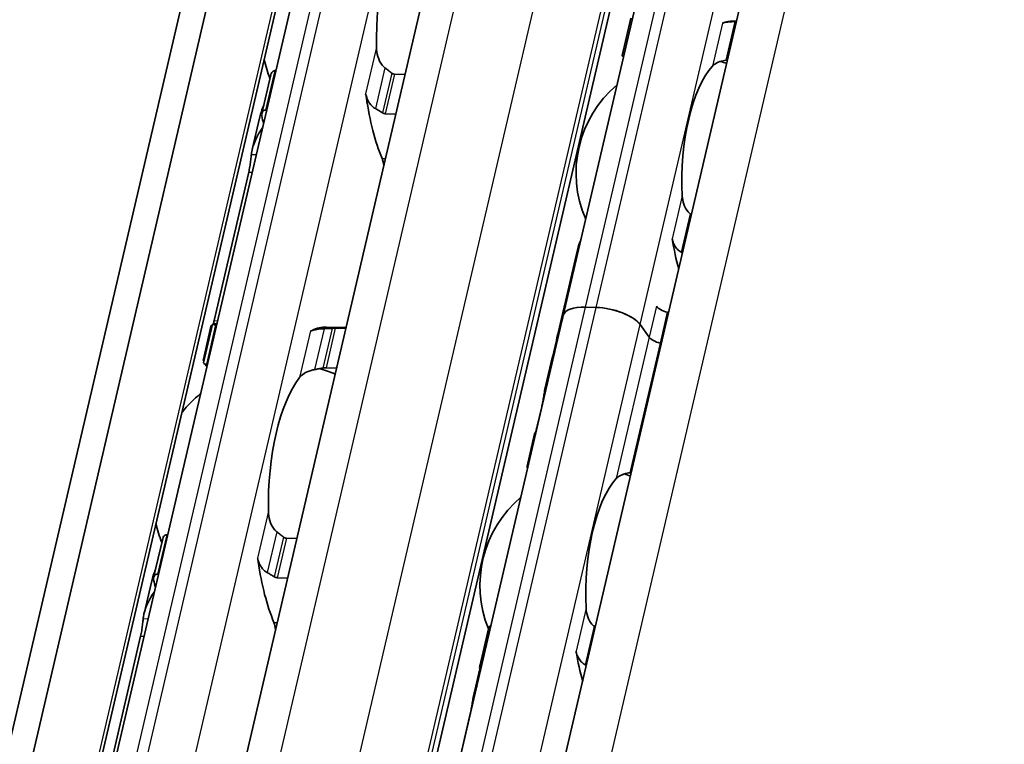
# Model space of a CAD drawing. Units: millimetres. Extents: x 0 to 1682, y 0 to 1188.
# Drawn here: x 1531 to 1564, y 790 to 814 of the extents above; entities that cross this region are included whole.
import ezdxf

# ---------------------------------------------------------------- set-up
doc = ezdxf.new("R2010")
doc.units = ezdxf.units.MM
doc.header["$LTSCALE"] = 2
doc.layers.add('Visible', color=7, linetype='Continuous', lineweight=35)
doc.layers.add('Visible narrow', color=7, linetype='Continuous', lineweight=25)

msp = doc.modelspace()

# ---------------------------------------------------------------- linework, layer by layer
at = {"layer": 'Visible'}
for p, q in [((1443.4864, 413.8793), (1585.1414, 1021.6205)), ((1445.6249, 412.8065), (1587.28, 1020.5476)), ((1442.309, 412.6411), (1583.9641, 1020.3822)), ((1453.026, 423.3284), (1590.3509, 1012.4922)), ((1459.3554, 422.481), (1596.6633, 1011.5717)), ((1462.5673, 417.2724), (1600.3047, 1008.2055)), ((1530.9579, 776.8289), (1549.5153, 856.4457)), ((1549.1722, 804.2421), (1555.7704, 832.5503)), ((1551.1881, 813.1573), (1551.4876, 814.442)), ((1555.1173, 814.3388), (1555.0014, 814.3422)), ((1538.8246, 811.1738), (1539.1338, 812.5006)), ((1539.3052, 812.6413), (1539.2829, 812.642)), ((1543.738, 812.5093), (1543.3791, 812.52)), ((1538.7564, 811.0548), (1538.4956, 809.936)), ((1538.9891, 811.2853), (1538.9668, 811.286)), ((1543.422, 811.1534), (1543.063, 811.1641)), ((1538.3769, 809.1601), (1537.1887, 804.0626)), ((1549.6588, 806.4945), (1549.1647, 804.3745)), ((1549.1441, 804.286), (1548.9371, 803.3978)), ((1549.2034, 804.3763), (1549.18, 804.377)), ((1550.3027, 804.5174), (1549.9353, 804.5283)), ((1550.3027, 804.5174), (1549.9353, 804.5283)), ((1536.8287, 802.6111), (1537.138, 803.938)), ((1542.574, 775.934), (1549.1722, 804.2421)), ((1552.1228, 803.4954), (1551.8101, 803.926)), ((1552.1228, 803.4954), (1551.8101, 803.926)), ((1537.0796, 803.8606), (1536.8188, 802.7417)), ((1537.2725, 803.9205), (1537.2502, 803.9212)), ((1541.7137, 803.8245), (1541.0422, 803.8445)), ((1541.7053, 803.7886), (1541.3464, 803.7993)), ((1548.9338, 803.3839), (1548.7968, 802.7959)), ((1548.7936, 802.7822), (1548.5437, 801.71)), ((1536.9564, 802.5646), (1536.9341, 802.5652)), ((1541.3893, 802.4326), (1541.0303, 802.4433)), ((1548.4301, 801.1005), (1548.2757, 800.4378)), ((1548.1878, 800.1834), (1547.9283, 799.0698)), ((1535.1131, 795.2504), (1535.4224, 796.5773)), ((1535.5937, 796.718), (1535.5714, 796.7186)), ((1540.0265, 796.586), (1539.6676, 796.5967)), ((1535.2776, 795.362), (1535.2553, 795.3626)), ((1539.7105, 795.23), (1539.3515, 795.2407)), ((1535.0449, 795.1315), (1534.7842, 794.0127)), ((1546.3045, 792.2053), (1546.604, 793.49)), ((1534.6654, 793.2368), (1533.4773, 788.1392)), ((1546.3074, 792.1158), (1546.1002, 791.2268)), ((1545.9866, 790.6168), (1544.9766, 786.2837))]:
    msp.add_line(p, q, dxfattribs=at)
for centre, radius, start, end in [((1543.2955, 814.0087), 4.5, 192.77994, 201.3329), ((1553.5596, 809.1328), 3.95, 72.00958, 75.36928), ((1553.5596, 809.1328), 3.95, 130.07423, 203.68477), ((1539.584, 798.0854), 4.5, 67.0094, 74.20307), ((1539.584, 798.0854), 4.5, 129.49708, 140.97906), ((1550.2605, 794.9787), 3.95, 72.00958, 75.36928), ((1550.2605, 794.9787), 3.95, 130.07423, 202.19586), ((1539.584, 798.0854), 4.5, 192.77994, 201.3329)]:
    msp.add_arc(centre, radius, start, end, dxfattribs=at)
for centre, major_axis, ratio, start_param, end_param in [((1544.5811, 813.9705), (0.1369, 4.598), 0.3949216, 0.5001328, 1.6961996), ((1554.8452, 809.0945), (0.1562, 5.2477), 0.3949216, 0, 0.1768132), ((1554.9737, 813.9814), (2.7515, 0.0556), 0.1240604, 1.5238749, 1.5357284), ((1554.8452, 809.0945), (-0.1205, -4.0482), 0.3949216, 3.5699274, 4.9095903), ((1554.7618, 812.8114), (2.2144, 0.3289), 0.0836532, 1.5464954, 1.5616808), ((1542.2258, 811.5267), (-0.0149, -0.4998), 0.3949216, 1.9810568, 2.2610312), ((1544.5811, 813.9705), (-0.1726, -5.7974), 0.3949216, 5.1226494, 5.570151), ((1540.8619, 814.0812), (0.1726, 5.7974), 0.3949216, 2.125338, 2.1778361), ((1542.8125, 809.2558), (0.0149, 0.4998), 0.3949216, 4.9643798, 5.570151), ((1554.8452, 809.0945), (-0.1562, -5.2477), 0.3949216, 5.1611119, 5.3931001), ((1552.2605, 803.5596), (-3.1165, 0.7264), 0.4182262, 6.2376422, 6.2831853), ((1552.2812, 803.6481), (-3.1165, 0.7264), 0.4182262, 6.132215, 6.3171277), ((1550.3409, 803.9697), (-1.1687, 0.2724), 0.4182262, 5.1621735, 6.2831853), ((1550.3409, 803.9697), (-1.1687, 0.2724), 0.4182262, 5.1621735, 6.2831853), ((1550.7082, 803.9588), (1.1687, -0.2724), 0.4182262, 0.4497845, 2.0205808), ((1550.7082, 803.9588), (-1.1687, 0.2724), 0.4182262, 3.5913771, 5.1621735), ((1552.8293, 804.5433), (0.4869, -0.1135), 0.4182262, 3.5913771, 4.6228991), ((1552.1574, 803.1173), (-3.1165, 0.7264), 0.4182262, 4.6074055, 4.6228991), ((1537.1504, 798.1578), (0.1726, 5.7974), 0.3949216, 0.0184964, 0.0709944), ((1551.6531, 800.9534), (0.3047, -5.4074), 0.5414033, 4.0630469, 4.215939), ((1551.6471, 800.9279), (-0.2701, 5.4987), 0.5328196, 0.9440747, 1.0803729), ((1540.5215, 804.2148), (-0.0149, -0.4998), 0.3949216, 0.0018808, 0.2152757), ((1540.8696, 798.0471), (0.1726, 5.7974), 0.3949216, 0, 0.2152757), ((1552.5819, 803.4817), (0.4869, -0.1135), 0.4182262, 3.5913771, 4.6228991), ((1552.5819, 803.4817), (-0.4869, 0.1135), 0.4182262, 0.4497845, 1.4813064), ((1551.91, 802.0558), (-3.1165, 0.7264), 0.4182262, 4.6074055, 4.6228991), ((1551.91, 802.0558), (-3.1165, 0.7264), 0.4182262, 4.6074055, 4.6228991), ((1551.91, 802.0558), (-3.1165, 0.7264), 0.4182262, 6.1302932, 6.2831853), ((1551.91, 802.0558), (-3.1165, 0.7264), 0.4182262, 6.1302932, 6.2497846), ((1540.8696, 798.0471), (0.1369, 4.598), 0.3949216, 0.5001328, 1.6961996), ((1551.6626, 800.9942), (-3.1165, 0.7264), 0.4182262, 6.1302932, 6.2450947), ((1552.3404, 794.9168), (-4.3902, 4.168), 0.0758297, 6.2306142, 6.4246479), ((1551.5461, 794.9404), (0.1205, 4.0482), 0.3949216, 0.4283348, 1.7679977), ((1538.5143, 795.6034), (-0.0149, -0.4998), 0.3949216, 1.9810568, 2.2610312), ((1540.8696, 798.0471), (-0.1726, -5.7974), 0.3949216, 5.1226494, 5.570151), ((1537.1504, 798.1578), (0.1726, 5.7974), 0.3949216, 2.125338, 2.1778361), ((1539.101, 793.3324), (0.0149, 0.4998), 0.3949216, 4.9643798, 5.570151), ((1550.0558, 792.621), (-1.7219, 1.603), 0.3567235, 4.9229311, 4.9381164), ((1551.5461, 794.9404), (0.1562, 5.2477), 0.3949216, 2.0195192, 2.2515074), ((1548.1024, 795.043), (-0.1562, -5.2477), 0.3949216, 5.3142378, 5.3343221), ((1549.5623, 790.7648), (2.266, -1.7402), 0.5013884, 1.7790864, 1.7909399)]:
    msp.add_ellipse(centre, major_axis=major_axis, ratio=ratio, start_param=start_param, end_param=end_param, dxfattribs=at)
for points, knots in [([(1555.0633, 814.3245), (1555.0357, 814.324), (1555.0087, 814.3234), (1554.9825, 814.3224), (1554.9563, 814.3214), (1554.9309, 814.3202), (1554.9066, 814.3186), (1554.8823, 814.3171), (1554.8592, 814.3152), (1554.8373, 814.3131), (1554.8154, 814.3109), (1554.7948, 814.3085), (1554.7755, 814.3057), (1554.7561, 814.3029), (1554.738, 814.2998), (1554.7211, 814.2963), (1554.7042, 814.2929), (1554.6886, 814.2891), (1554.6741, 814.2849), (1554.6596, 814.2808), (1554.6463, 814.2762), (1554.6344, 814.2712)], [0, 0, 0, 0, 0.1428571, 0.1428571, 0.1428571, 0.2857143, 0.2857143, 0.2857143, 0.4285714, 0.4285714, 0.4285714, 0.5714286, 0.5714286, 0.5714286, 0.7142857, 0.7142857, 0.7142857, 0.8571429, 0.8571429, 0.8571429, 1, 1, 1, 1]), ([(1543.0524, 812.7398), (1543.016, 812.7672), (1542.983, 812.8), (1542.8893, 812.9153), (1542.8408, 813.0165), (1542.7783, 813.2312), (1542.7645, 813.3447), (1542.7624, 813.449)], [0.243182902, 0.243182902, 0.243182902, 0.243182902, 0.256358466, 0.256358466, 0.287847404, 0.287847404, 0.319336342, 0.319336342, 0.319336342, 0.319336342]), ([(1551.1881, 813.1573), (1551.1866, 813.1508), (1551.1903, 813.1443), (1551.2063, 813.1338), (1551.2181, 813.129), (1551.2371, 813.1249), (1551.2397, 813.1244), (1551.2424, 813.1239)], [-0.023966386, -0.023966386, -0.023966386, -0.023966386, -0.014993591, -0.014993591, -0.007496795, -0.007496795, -0.00636476, -0.00636476, -0.00636476, -0.00636476]), ([(1554.2908, 812.7968), (1554.3263, 812.8354), (1554.3756, 812.8738), (1554.5013, 812.9383), (1554.5778, 812.9644), (1554.691, 812.9891), (1554.7221, 812.9948), (1554.7545, 812.9996)], [0.317363471, 0.317363471, 0.317363471, 0.317363471, 0.346038104, 0.346038104, 0.374712737, 0.374712737, 0.384394739, 0.384394739, 0.384394739, 0.384394739]), ([(1539.2829, 812.642), (1539.2599, 812.6427), (1539.2369, 812.6368), (1539.1973, 812.614), (1539.1805, 812.5973), (1539.1523, 812.5572), (1539.1407, 812.5299), (1539.1338, 812.5006)], [-0.070309255, -0.070309255, -0.070309255, -0.070309255, -0.062816389, -0.062816389, -0.055323522, -0.055323522, -0.045936057, -0.045936057, -0.045936057, -0.045936057]), ([(1543.3791, 812.52), (1543.3664, 812.5204), (1543.3534, 812.5227), (1543.3279, 812.531), (1543.3152, 812.5369), (1543.2958, 812.549), (1543.2887, 812.5542), (1543.2818, 812.5598)], [0.075784492, 0.075784492, 0.075784492, 0.075784492, 0.079915248, 0.079915248, 0.084046003, 0.084046003, 0.086609452, 0.086609452, 0.086609452, 0.086609452]), ([(1542.4259, 811.7203), (1542.4359, 811.6902), (1542.4477, 811.6602), (1542.4978, 811.5548), (1542.5481, 811.4841), (1542.6414, 811.3945), (1542.6821, 811.3635), (1542.7258, 811.3386)], [-0.247581475, -0.247581475, -0.247581475, -0.247581475, -0.238235747, -0.238235747, -0.213779123, -0.213779123, -0.199394456, -0.199394456, -0.199394456, -0.199394456]), ([(1538.8246, 811.0864), (1538.8194, 811.111), (1538.8182, 811.1375), (1538.8264, 811.187), (1538.8357, 811.2101), (1538.8609, 811.2458), (1538.8778, 811.2612), (1538.9187, 811.2817), (1538.9427, 811.2867), (1538.9668, 811.286)], [0.032543195, 0.032543195, 0.032543195, 0.032543195, 0.041152709, 0.041152709, 0.049762222, 0.049762222, 0.057620459, 0.057620459, 0.065478697, 0.065478697, 0.065478697, 0.065478697]), ([(1542.7258, 811.3386), (1542.7658, 811.316), (1542.8057, 811.2928), (1542.8454, 811.269), (1542.8851, 811.2453), (1542.9246, 811.221), (1542.9639, 811.1962)], [0, 0, 0, 0, 0.5, 0.5, 0.5, 1, 1, 1, 1]), ([(1542.9639, 811.1962), (1542.9794, 811.1864), (1542.9958, 811.1786), (1543.0125, 811.1732), (1543.0292, 811.1677), (1543.0462, 811.1646), (1543.063, 811.1641)], [0, 0, 0, 0, 0.5, 0.5, 0.5, 1, 1, 1, 1]), ([(1538.4656, 809.7635), (1538.4675, 809.7805), (1538.4698, 809.7974), (1538.5157, 810.1038), (1538.6539, 810.41), (1538.8485, 810.6819)], [1.89815022, 1.89815022, 1.89815022, 1.89815022, 1.90605759, 1.90605759, 2.04032914, 2.04032914, 2.04032914, 2.04032914]), ([(1538.3769, 809.1601), (1538.39, 809.2162), (1538.4027, 809.2817), (1538.4244, 809.4142), (1538.4334, 809.4812), (1538.448, 809.6012), (1538.4544, 809.6615), (1538.4619, 809.7305), (1538.4638, 809.7477), (1538.4656, 809.7635)], [-0.158052412, -0.158052412, -0.158052412, -0.158052412, -0.139034886, -0.139034886, -0.120017359, -0.120017359, -0.100114102, -0.100114102, -0.09277545, -0.09277545, -0.09277545, -0.09277545]), ([(1553.5268, 807.7325), (1553.5005, 807.7535), (1553.4761, 807.7766), (1553.3908, 807.8719), (1553.3413, 807.9612), (1553.2751, 808.1523), (1553.2584, 808.2541), (1553.2538, 808.348)], [0.026899302, 0.026899302, 0.026899302, 0.026899302, 0.036581304, 0.036581304, 0.065255937, 0.065255937, 0.09393057, 0.09393057, 0.09393057, 0.09393057]), ([(1552.9102, 806.8736), (1552.9146, 806.846), (1552.9206, 806.8189), (1552.9282, 806.7925), (1552.9358, 806.7661), (1552.9448, 806.7404), (1552.9554, 806.7154), (1552.9659, 806.6904), (1552.9779, 806.6661), (1552.9913, 806.6425), (1553.0047, 806.619), (1553.0195, 806.5962), (1553.0358, 806.5743), (1553.052, 806.5525), (1553.0697, 806.5315), (1553.0887, 806.5116), (1553.1077, 806.4917), (1553.1281, 806.4729), (1553.1497, 806.4555), (1553.1713, 806.4381), (1553.1942, 806.422), (1553.218, 806.4076)], [0, 0, 0, 0, 0.1428571, 0.1428571, 0.1428571, 0.2857143, 0.2857143, 0.2857143, 0.4285714, 0.4285714, 0.4285714, 0.5714286, 0.5714286, 0.5714286, 0.7142857, 0.7142857, 0.7142857, 0.8571429, 0.8571429, 0.8571429, 1, 1, 1, 1]), ([(1549.1782, 804.268), (1549.1805, 804.2809), (1549.1824, 804.2929), (1549.187, 804.3289), (1549.1876, 804.3476), (1549.1857, 804.3728), (1549.1825, 804.379), (1549.1732, 804.3737), (1549.1673, 804.3621), (1549.1611, 804.3446)], [0.103271409, 0.103271409, 0.103271409, 0.103271409, 0.108147803, 0.108147803, 0.119438434, 0.119438434, 0.132698324, 0.132698324, 0.145958213, 0.145958213, 0.145958213, 0.145958213]), ([(1537.2502, 803.9212), (1537.2261, 803.9219), (1537.2036, 803.9233), (1537.1683, 803.9271), (1537.1555, 803.9294), (1537.1397, 803.9341), (1537.1364, 803.9367), (1537.141, 803.9416), (1537.1488, 803.9438), (1537.1602, 803.9455)], [0.065469375, 0.065469375, 0.065469375, 0.065469375, 0.073327612, 0.073327612, 0.08118585, 0.08118585, 0.089795363, 0.089795363, 0.098404877, 0.098404877, 0.098404877, 0.098404877]), ([(1549.1157, 804.0362), (1549.1229, 804.0581), (1549.1303, 804.0811), (1549.1422, 804.1207), (1549.147, 804.1371), (1549.1514, 804.1532)], [0.078706811, 0.078706811, 0.078706811, 0.078706811, 0.08556654, 0.08556654, 0.090442934, 0.090442934, 0.090442934, 0.090442934]), ([(1540.5623, 803.7249), (1540.5488, 803.7202), (1540.5362, 803.7172), (1540.5247, 803.7158), (1540.5132, 803.7144), (1540.5029, 803.7147), (1540.4939, 803.7164)], [0, 0, 0, 0, 0.5, 0.5, 0.5, 1, 1, 1, 1]), ([(1540.9656, 803.7867), (1540.9155, 803.7844), (1540.8668, 803.7808), (1540.7498, 803.7688), (1540.6804, 803.7575), (1540.601, 803.7373), (1540.5808, 803.7313), (1540.5623, 803.7249)], [-0.15406081, -0.15406081, -0.15406081, -0.15406081, -0.139676143, -0.139676143, -0.115219519, -0.115219519, -0.105873791, -0.105873791, -0.105873791, -0.105873791]), ([(1541.2397, 803.7986), (1541.194, 803.7968), (1541.1484, 803.7949), (1541.1027, 803.7929), (1541.057, 803.7909), (1541.0113, 803.7888), (1540.9656, 803.7867)], [0, 0, 0, 0, 0.5, 0.5, 0.5, 1, 1, 1, 1]), ([(1541.3464, 803.7993), (1541.3296, 803.7998), (1541.3118, 803.7999), (1541.2938, 803.7998), (1541.2758, 803.7997), (1541.2576, 803.7993), (1541.2397, 803.7986)], [0, 0, 0, 0, 0.5, 0.5, 0.5, 1, 1, 1, 1]), ([(1536.8389, 802.652), (1536.8267, 802.6799), (1536.8197, 802.7027), (1536.8144, 802.7549), (1536.8316, 802.769), (1536.8661, 802.7676)], [-0.49568986, -0.49568986, -0.49568986, -0.49568986, -0.45903501, -0.45903501, -0.38626424, -0.38626424, -0.38626424, -0.38626424]), ([(1536.8288, 802.6111), (1536.8269, 802.603), (1536.8303, 802.5949), (1536.8462, 802.5824), (1536.8577, 802.5768), (1536.8902, 802.5686), (1536.9112, 802.5659), (1536.9341, 802.5652)], [-0.094682453, -0.094682453, -0.094682453, -0.094682453, -0.085294988, -0.085294988, -0.077802121, -0.077802121, -0.070309255, -0.070309255, -0.070309255, -0.070309255]), ([(1548.7962, 802.7932), (1548.7963, 802.7934), (1548.7963, 802.7936), (1548.7969, 802.7972), (1548.8002, 802.8089), (1548.8054, 802.8253)], [0.131020955, 0.131020955, 0.131020955, 0.131020955, 0.131821008, 0.131821008, 0.144118813, 0.144118813, 0.144118813, 0.144118813]), ([(1540.1189, 802.1078), (1540.1568, 802.1571), (1540.2087, 802.207), (1540.3413, 802.2932), (1540.4219, 802.3298), (1540.5514, 802.3675), (1540.5943, 802.3776), (1540.639, 802.3855)], [0.120532718, 0.120532718, 0.120532718, 0.120532718, 0.152021656, 0.152021656, 0.183510594, 0.183510594, 0.196686157, 0.196686157, 0.196686157, 0.196686157]), ([(1540.9218, 802.435), (1540.9408, 802.4382), (1540.9598, 802.4406), (1540.9781, 802.4419), (1540.9964, 802.4433), (1541.014, 802.4438), (1541.0303, 802.4433)], [0, 0, 0, 0, 0.5, 0.5, 0.5, 1, 1, 1, 1]), ([(1548.4301, 801.1005), (1548.443, 801.1556), (1548.4561, 801.2198), (1548.48, 801.3497), (1548.4908, 801.4152), (1548.5107, 801.5363), (1548.521, 801.5984), (1548.5409, 801.7013), (1548.5508, 801.7421), (1548.5599, 801.7697)], [-0.161585946, -0.161585946, -0.161585946, -0.161585946, -0.142899137, -0.142899137, -0.124212329, -0.124212329, -0.10343489, -0.10343489, -0.082657452, -0.082657452, -0.082657452, -0.082657452]), ([(1548.2188, 800.2368), (1548.224, 800.2514), (1548.2297, 800.2683), (1548.2487, 800.3298), (1548.2628, 800.3827), (1548.2757, 800.4378)], [-0.188728758, -0.188728758, -0.188728758, -0.188728758, -0.180300045, -0.180300045, -0.161613237, -0.161613237, -0.161613237, -0.161613237]), ([(1547.947, 798.9833), (1547.9353, 799.0103), (1547.9286, 799.0325), (1547.9244, 799.0827), (1547.9411, 799.0972), (1547.9738, 799.0978)], [-0.421817284, -0.421817284, -0.421817284, -0.421817284, -0.388425958, -0.388425958, -0.323766068, -0.323766068, -0.323766068, -0.323766068]), ([(1550.9917, 798.6427), (1551.0272, 798.6814), (1551.0765, 798.7197), (1551.2022, 798.7842), (1551.2787, 798.8104), (1551.3919, 798.835), (1551.423, 798.8407), (1551.4554, 798.8455)], [0.11171645, 0.11171645, 0.11171645, 0.11171645, 0.140391083, 0.140391083, 0.169065716, 0.169065716, 0.178747718, 0.178747718, 0.178747718, 0.178747718]), ([(1539.3409, 796.8164), (1539.3045, 796.8439), (1539.2715, 796.8766), (1539.1778, 796.9919), (1539.1293, 797.0932), (1539.0668, 797.3079), (1539.053, 797.4214), (1539.0509, 797.5256)], [0.243182902, 0.243182902, 0.243182902, 0.243182902, 0.256358466, 0.256358466, 0.287847404, 0.287847404, 0.319336342, 0.319336342, 0.319336342, 0.319336342]), ([(1535.5714, 796.7186), (1535.5484, 796.7193), (1535.5255, 796.7134), (1535.4858, 796.6907), (1535.469, 796.674), (1535.4408, 796.6338), (1535.4292, 796.6065), (1535.4224, 796.5773)], [-0.070309255, -0.070309255, -0.070309255, -0.070309255, -0.062816389, -0.062816389, -0.055323522, -0.055323522, -0.045936057, -0.045936057, -0.045936057, -0.045936057]), ([(1539.6676, 796.5967), (1539.6549, 796.5971), (1539.642, 796.5993), (1539.6164, 796.6076), (1539.6038, 796.6136), (1539.5844, 796.6257), (1539.5772, 796.6309), (1539.5703, 796.6365)], [0.075784492, 0.075784492, 0.075784492, 0.075784492, 0.079915248, 0.079915248, 0.084046003, 0.084046003, 0.086609452, 0.086609452, 0.086609452, 0.086609452]), ([(1538.7144, 795.7969), (1538.7244, 795.7668), (1538.7362, 795.7369), (1538.7864, 795.6314), (1538.8366, 795.5607), (1538.9299, 795.4712), (1538.9706, 795.4402), (1539.0143, 795.4153)], [-0.247581475, -0.247581475, -0.247581475, -0.247581475, -0.238235747, -0.238235747, -0.213779123, -0.213779123, -0.199394456, -0.199394456, -0.199394456, -0.199394456]), ([(1535.1131, 795.1631), (1535.1079, 795.1877), (1535.1067, 795.2141), (1535.1149, 795.2637), (1535.1242, 795.2868), (1535.1494, 795.3224), (1535.1663, 795.3379), (1535.2072, 795.3584), (1535.2313, 795.3634), (1535.2553, 795.3626)], [0.032543195, 0.032543195, 0.032543195, 0.032543195, 0.041152709, 0.041152709, 0.049762222, 0.049762222, 0.057620459, 0.057620459, 0.065478697, 0.065478697, 0.065478697, 0.065478697]), ([(1539.0143, 795.4153), (1539.0544, 795.3926), (1539.0942, 795.3694), (1539.1339, 795.3457), (1539.1736, 795.3219), (1539.2131, 795.2976), (1539.2524, 795.2729)], [0, 0, 0, 0, 0.5, 0.5, 0.5, 1, 1, 1, 1]), ([(1539.2524, 795.2729), (1539.2679, 795.2631), (1539.2843, 795.2553), (1539.301, 795.2498), (1539.3177, 795.2443), (1539.3347, 795.2412), (1539.3515, 795.2407)], [0, 0, 0, 0, 0.5, 0.5, 0.5, 1, 1, 1, 1]), ([(1534.7541, 793.8402), (1534.7561, 793.8571), (1534.7583, 793.8741), (1534.8042, 794.1804), (1534.9425, 794.4866), (1535.137, 794.7586)], [1.89815022, 1.89815022, 1.89815022, 1.89815022, 1.90605759, 1.90605759, 2.04032914, 2.04032914, 2.04032914, 2.04032914]), ([(1550.2277, 793.5784), (1550.2014, 793.5994), (1550.177, 793.6226), (1550.0917, 793.7178), (1550.0422, 793.8071), (1549.976, 793.9982), (1549.9593, 794.1001), (1549.9547, 794.194)], [0.232546323, 0.232546323, 0.232546323, 0.232546323, 0.242228325, 0.242228325, 0.270902958, 0.270902958, 0.299577591, 0.299577591, 0.299577591, 0.299577591]), ([(1534.6654, 793.2368), (1534.6783, 793.292), (1534.6909, 793.3565), (1534.7123, 793.4871), (1534.7213, 793.5532), (1534.736, 793.6737), (1534.7426, 793.7352), (1534.7503, 793.8059), (1534.7523, 793.8238), (1534.7541, 793.8402)], [-0.158041424, -0.158041424, -0.158041424, -0.158041424, -0.139310352, -0.139310352, -0.120579281, -0.120579281, -0.100389741, -0.100389741, -0.092773939, -0.092773939, -0.092773939, -0.092773939]), ([(1546.6946, 793.6127), (1546.6915, 793.6113), (1546.6884, 793.6097), (1546.6655, 793.5971), (1546.6488, 793.581), (1546.6215, 793.5428), (1546.6104, 793.5173), (1546.604, 793.49)], [-0.062403555, -0.062403555, -0.062403555, -0.062403555, -0.06127152, -0.06127152, -0.053774724, -0.053774724, -0.044801929, -0.044801929, -0.044801929, -0.044801929]), ([(1549.6111, 792.7195), (1549.6155, 792.6919), (1549.6215, 792.6648), (1549.6291, 792.6384), (1549.6367, 792.612), (1549.6457, 792.5863), (1549.6563, 792.5613), (1549.6668, 792.5363), (1549.6788, 792.512), (1549.6922, 792.4885), (1549.7056, 792.4649), (1549.7204, 792.4421), (1549.7367, 792.4203), (1549.7529, 792.3984), (1549.7706, 792.3774), (1549.7896, 792.3575), (1549.8086, 792.3376), (1549.829, 792.3188), (1549.8506, 792.3014), (1549.8722, 792.284), (1549.8951, 792.2679), (1549.9189, 792.2535)], [0, 0, 0, 0, 0.1428571, 0.1428571, 0.1428571, 0.2857143, 0.2857143, 0.2857143, 0.4285714, 0.4285714, 0.4285714, 0.5714286, 0.5714286, 0.5714286, 0.7142857, 0.7142857, 0.7142857, 0.8571429, 0.8571429, 0.8571429, 1, 1, 1, 1]), ([(1546.3057, 792.1227), (1546.2999, 792.1469), (1546.2986, 792.1728), (1546.3071, 792.221), (1546.3169, 792.2432), (1546.3429, 792.2761), (1546.3595, 792.2898), (1546.3826, 792.3002), (1546.3859, 792.3015), (1546.3893, 792.3027)], [0.096564606, 0.096564606, 0.096564606, 0.096564606, 0.105277665, 0.105277665, 0.113990724, 0.113990724, 0.121491498, 0.121491498, 0.122710157, 0.122710157, 0.122710157, 0.122710157]), ([(1545.9866, 790.6168), (1545.9994, 790.6719), (1546.0125, 790.7362), (1546.0364, 790.866), (1546.0472, 790.9316), (1546.0671, 791.0526), (1546.0774, 791.1147), (1546.0905, 791.1824), (1546.0937, 791.1977), (1546.0968, 791.2118)], [-0.323199577, -0.323199577, -0.323199577, -0.323199577, -0.304512769, -0.304512769, -0.28582596, -0.28582596, -0.265048522, -0.265048522, -0.25847897, -0.25847897, -0.25847897, -0.25847897])]:
    msp.add_open_spline(points, degree=3, knots=knots, dxfattribs=at)
for points in [[(1555.1141, 814.3252), (1555.1081, 814.3251), (1555.102, 814.3251), (1555.0959, 814.325)], [(1543.2818, 812.5598), (1543.2442, 812.5907), (1543.1683, 812.6515), (1543.0913, 812.7107), (1543.0524, 812.7398)], [(1554.7881, 813.0046), (1554.7944, 813.0055), (1554.8007, 813.0063), (1554.8069, 813.0071)], [(1542.3874, 811.8404), (1542.3926, 811.8227), (1542.4045, 811.785), (1542.4186, 811.7426), (1542.4259, 811.7203)], [(1538.8902, 811.4519), (1538.8328, 811.319), (1538.7873, 811.1854), (1538.7566, 811.0549)], [(1553.5696, 807.6985), (1553.5554, 807.7099), (1553.5411, 807.7212), (1553.5268, 807.7325)], [(1549.7798, 806.846), (1549.7274, 806.7286), (1549.6862, 806.6102), (1549.659, 806.4945)], [(1553.218, 806.4076), (1553.2328, 806.3986), (1553.2476, 806.3896), (1553.2624, 806.3805)], [(1549.2458, 804.5623), (1549.2463, 804.563), (1549.2468, 804.5637), (1549.2473, 804.5645)], [(1537.1371, 803.9301), (1537.1069, 803.9148), (1537.0874, 803.8921), (1537.0797, 803.8605)], [(1537.1574, 803.9451), (1537.1683, 803.9806), (1537.1791, 804.021), (1537.1887, 804.0626)], [(1537.2808, 803.956), (1537.2551, 803.9558), (1537.2315, 803.9543), (1537.2102, 803.9512)], [(1536.937, 802.4773), (1536.9154, 802.5111), (1536.8966, 802.5421), (1536.8806, 802.5702)], [(1540.639, 802.3855), (1540.6866, 802.3939), (1540.7813, 802.4106), (1540.8751, 802.427), (1540.9218, 802.435)], [(1548.2431, 800.253), (1548.2142, 800.2369), (1548.1954, 800.2142), (1548.1879, 800.1833)], [(1551.4554, 798.8455), (1551.4729, 798.8481), (1551.4904, 798.8506), (1551.5079, 798.8531)], [(1539.5703, 796.6365), (1539.5327, 796.6673), (1539.4569, 796.7282), (1539.3798, 796.7873), (1539.3409, 796.8164)], [(1538.676, 795.917), (1538.6811, 795.8994), (1538.693, 795.8617), (1538.7071, 795.8193), (1538.7144, 795.7969)], [(1535.1788, 795.5286), (1535.1213, 795.3956), (1535.0758, 795.262), (1535.0451, 795.1315)], [(1550.2707, 793.5453), (1550.2654, 793.5488), (1550.2602, 793.5526), (1550.2551, 793.5566)], [(1549.9474, 792.2362), (1549.9527, 792.233), (1549.958, 792.23), (1549.9634, 792.2272)], [(1546.0968, 791.2118), (1546.1209, 791.3199), (1546.1601, 791.4294), (1546.2115, 791.5368)]]:
    msp.add_open_spline(points, degree=3, dxfattribs=at)
at = {"layer": 'Visible narrow'}
for p, q in [((1445.5375, 412.9028), (1587.1925, 1020.6439)), ((1454.2979, 423.8054), (1591.6229, 1012.9692)), ((1457.0069, 423.7247), (1594.3319, 1012.8886)), ((1459.1425, 422.8869), (1596.4675, 1012.0508)), ((1459.2439, 422.7473), (1596.5689, 1011.9111)), ((1464.2844, 417.9163), (1602.0218, 1008.8495)), ((1531.721, 777.1151), (1550.2785, 856.7319)), ((1532.0884, 777.1042), (1550.6458, 856.7209)), ((1533.5958, 776.5128), (1552.1533, 856.1295)), ((1549.9353, 804.5283), (1556.5335, 832.8365)), ((1550.3027, 804.5174), (1556.9009, 832.8256)), ((1551.8101, 803.926), (1558.4083, 832.2342)), ((1554.6344, 814.2712), (1554.2908, 812.7968)), ((1555.0633, 814.3245), (1554.7545, 812.9996)), ((1555.0959, 814.325), (1554.7881, 813.0046)), ((1542.7624, 813.449), (1542.3874, 811.8404)), ((1543.0524, 812.7398), (1542.7258, 811.3386)), ((1538.9668, 811.286), (1539.2829, 812.642)), ((1543.2818, 812.5598), (1542.9639, 811.1962)), ((1543.3791, 812.52), (1543.063, 811.1641)), ((1542.4127, 811.7207), (1542.4259, 811.7203)), ((1538.4656, 809.7635), (1538.6333, 809.7586)), ((1542.9529, 809.63), (1543.0661, 809.6266)), ((1538.3769, 809.1601), (1538.493, 809.1567)), ((1553.2538, 808.348), (1552.9102, 806.8736)), ((1553.5268, 807.7325), (1553.218, 806.4076)), ((1543.3371, 776.2201), (1549.9353, 804.5283)), ((1543.7045, 776.2092), (1550.3027, 804.5174)), ((1549.2458, 804.5623), (1549.2468, 804.5622)), ((1552.3702, 804.5569), (1552.1228, 803.4954)), ((1552.7385, 804.3506), (1552.4911, 803.289)), ((1537.1887, 804.0626), (1537.3048, 804.0591)), ((1545.2119, 775.6178), (1551.8101, 803.926)), ((1549.1182, 804.0362), (1549.1157, 804.0362)), ((1536.9341, 802.5652), (1537.2502, 803.9212)), ((1540.4939, 803.7164), (1540.1189, 802.1078)), ((1540.5491, 803.7253), (1540.5623, 803.7249)), ((1540.9656, 803.7867), (1540.639, 802.3855)), ((1541.2397, 803.7986), (1540.9218, 802.435)), ((1541.3464, 803.7993), (1541.0303, 802.4433)), ((1552.1228, 803.4954), (1550.9917, 798.6427)), ((1552.4911, 803.289), (1551.4554, 798.8455)), ((1548.5599, 801.7697), (1548.5956, 801.7686)), ((1548.4301, 801.1005), (1548.4398, 801.1002)), ((1548.2757, 800.4378), (1548.2854, 800.4375)), ((1539.0509, 797.5256), (1538.676, 795.917)), ((1535.2553, 795.3626), (1535.5714, 796.7186)), ((1539.3409, 796.8164), (1539.0143, 795.4153)), ((1539.5703, 796.6365), (1539.2524, 795.2729)), ((1539.6676, 796.5967), (1539.3515, 795.2407)), ((1538.7012, 795.7973), (1538.7144, 795.7969)), ((1549.9547, 794.194), (1549.6111, 792.7195)), ((1534.7541, 793.8402), (1534.9218, 793.8352)), ((1539.2414, 793.7066), (1539.3546, 793.7033)), ((1550.2277, 793.5784), (1549.9189, 792.2535)), ((1550.2551, 793.5566), (1549.9474, 792.2362)), ((1534.6654, 793.2368), (1534.7815, 793.2333)), ((1546.1347, 791.2107), (1546.0968, 791.2118)), ((1545.9963, 790.6165), (1545.9866, 790.6168))]:
    msp.add_line(p, q, dxfattribs=at)

doc.saveas('drawing.dxf')
